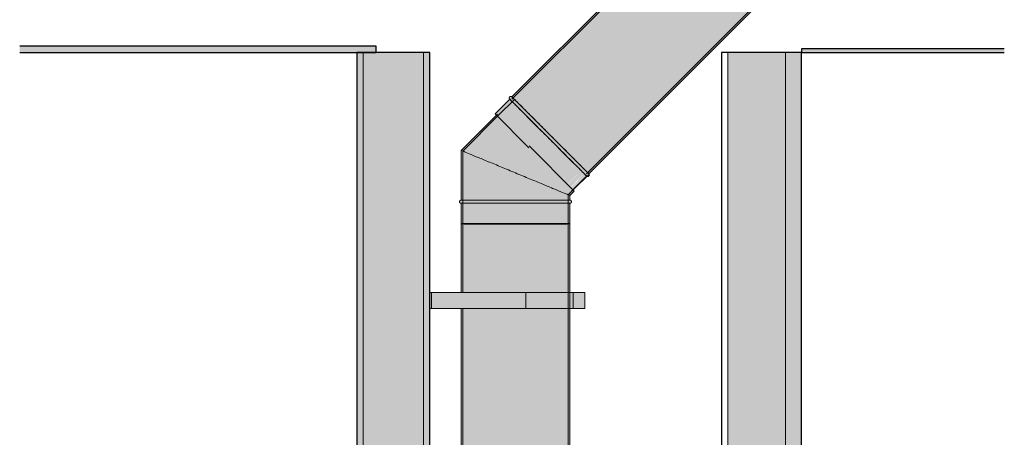
# Model space of a CAD drawing. Units: millimetres. Extents: x -527 to 7026, y 144 to 4030.
# Drawn here: x -527 to 1012, y 2193 to 2846 of the extents above; entities that cross this region are included whole.
import ezdxf

# ---------------------------------------------------------------- set-up
doc = ezdxf.new("R2010")
doc.units = ezdxf.units.MM
for name, color, linetype, lineweight in [('A-CLNG', 13, 'Continuous', 25), ('A-ROOF-MCUT', 132, 'Continuous', 25), ('A-ROOF-OTLN', 132, 'Continuous', 25), ('A-WALL', 113, 'Continuous', 25), ('A-WALL-PATT', 111, 'Continuous', 25), ('I-WALL', 2, 'Continuous', 25), ('P-PIPE', 3, 'Continuous', 18)]:
    doc.layers.add(name, color=color, linetype=linetype, lineweight=lineweight)

# ---------------------------------------------------------------- blocks, each defined once
blk = doc.blocks.new('kta_rin_sym_flu_0619-Right0')
at = {"layer": 'P-PIPE'}
h = blk.add_hatch(color=253, dxfattribs=at)
h.paths.add_polyline_path([(258, 1399.6), (333, 1399.6), (333, 2394.1), (163, 2394.1), (163, 1399.6), (254.5, 1399.6)], flags=0)
h.paths.add_polyline_path([(331.9, 2419.1), (333, 2419.1), (333, 2527.1), (163, 2527.1), (163, 2419.1), (327.8, 2419.1)], flags=0)
for points in [[(290.6, 1394.6), (333, 1394.6), (335.4, 1397.1), (333, 1399.6), (162.9, 1399.5), (160.5, 1397.1), (163, 1394.6), (290.5, 1394.6)], [(262.7, 1362.1), (333, 1362.1), (333, 1394.6), (163, 1394.6), (163, 1362.1), (242.5, 1362.1)]]:
    blk.add_hatch(color=253, dxfattribs=at).paths.add_polyline_path(points, flags=0)
at = {"layer": 'P-PIPE', "color": 7}
for p, q in [((165.5, 2562.1), (165.5, 2527.1)), ((330.5, 2527.1), (330.5, 2562.1)), ((163, 2527.1), (163, 2419.1)), ((333, 2527.1), (163, 2527.1)), ((165.5, 2524.6), (165.5, 2419.1)), ((330.5, 1397.1), (330.5, 2524.6)), ((333, 1399.6), (333, 2527.1)), ((163, 2394.1), (163, 1399.6)), ((165.5, 2394.1), (165.5, 1397.1)), ((163, 1399.6), (333, 1399.6)), ((163, 1394.6), (163, 1362.1)), ((333, 1394.6), (163, 1394.6)), ((333, 1362.1), (333, 1394.6)), ((163, 1362.1), (333, 1362.1))]:
    blk.add_line(p, q, dxfattribs=at)
at = {"layer": 'P-PIPE', "color": 7, "flags": 128}
for points in [[(163, 1394.6), (162.9, 1394.6), (162.8, 1394.6), (162.7, 1394.6), (162.6, 1394.6), (162.5, 1394.6), (162.4, 1394.6), (162.3, 1394.7), (162.2, 1394.7), (162.1, 1394.7), (162, 1394.8), (161.9, 1394.8), (161.8, 1394.8), (161.7, 1394.9), (161.6, 1394.9), (161.5, 1395), (161.5, 1395), (161.4, 1395.1), (161.3, 1395.2), (161.2, 1395.2), (161.2, 1395.3), (161.1, 1395.4), (161, 1395.5), (161, 1395.5), (160.9, 1395.6), (160.8, 1395.7), (160.8, 1395.8), (160.7, 1395.9), (160.7, 1396), (160.7, 1396.1), (160.6, 1396.1), (160.6, 1396.2), (160.6, 1396.3), (160.5, 1396.4), (160.5, 1396.5), (160.5, 1396.6), (160.5, 1396.7), (160.5, 1396.8), (160.5, 1396.9), (160.5, 1397), (160.5, 1397.1), (160.5, 1397.2), (160.5, 1397.3), (160.5, 1397.4), (160.5, 1397.5), (160.5, 1397.6), (160.5, 1397.7), (160.6, 1397.8), (160.6, 1397.9), (160.6, 1398), (160.7, 1398.1), (160.7, 1398.2), (160.8, 1398.3), (160.8, 1398.4), (160.9, 1398.4), (160.9, 1398.5), (161, 1398.6), (161.1, 1398.7), (161.1, 1398.8), (161.2, 1398.8), (161.3, 1398.9), (161.3, 1399), (161.4, 1399), (161.5, 1399.1), (161.6, 1399.1), (161.7, 1399.2), (161.7, 1399.2), (161.8, 1399.3), (161.9, 1399.3), (162, 1399.4), (162.1, 1399.4), (162.2, 1399.4), (162.3, 1399.5), (162.4, 1399.5), (162.5, 1399.5), (162.6, 1399.5), (162.7, 1399.5), (162.8, 1399.5), (162.9, 1399.6), (163, 1399.6)], [(163, 1399.6), (163, 1399.6), (163.2, 1399.6), (163.6, 1399.6), (164, 1399.6), (164.6, 1399.6), (165.4, 1399.6)], [(333, 1399.6), (332.9, 1399.6), (332.7, 1399.6), (332.3, 1399.6), (331.9, 1399.6), (331.3, 1399.6), (330.5, 1399.6), (329.6, 1399.6), (328.6, 1399.6), (327.5, 1399.6), (326.2, 1399.6), (324.9, 1399.6), (323.3, 1399.6), (321.7, 1399.6), (320, 1399.6), (318.1, 1399.6), (316.1, 1399.6), (314, 1399.6), (311.9, 1399.6), (309.6, 1399.6), (307.2, 1399.6), (304.7, 1399.6), (302.1, 1399.6), (299.4, 1399.6), (296.7, 1399.6), (293.9, 1399.6), (291, 1399.6), (288, 1399.6), (285, 1399.6), (281.9, 1399.6), (278.8, 1399.6), (275.6, 1399.6), (272.3, 1399.6), (269, 1399.6), (265.7, 1399.6), (262.4, 1399.6), (259, 1399.6), (255.7, 1399.6), (252.3, 1399.6), (248.9, 1399.6), (245.5, 1399.6), (242.1, 1399.6), (238.7, 1399.6), (235.3, 1399.6), (232, 1399.6), (228.6, 1399.6), (225.3, 1399.6), (222.1, 1399.6), (218.9, 1399.6), (215.7, 1399.6), (212.6, 1399.6), (209.5, 1399.6), (206.5, 1399.6), (203.6, 1399.6), (200.7, 1399.6), (197.9, 1399.6), (195.2, 1399.6), (192.6, 1399.6), (190.1, 1399.6), (187.6, 1399.6), (185.3, 1399.6), (183, 1399.6), (180.9, 1399.6), (178.8, 1399.6), (176.9, 1399.6), (175.1, 1399.6), (173.4, 1399.6), (171.8, 1399.6), (170.4, 1399.6), (169.1, 1399.6), (167.9, 1399.6), (166.8, 1399.6), (165.8, 1399.6), (165, 1399.6), (164.3, 1399.6), (163.8, 1399.6), (163.4, 1399.6), (163.1, 1399.6), (163, 1399.6), (163, 1399.6)], [(165, 1394.6), (164.3, 1394.6), (163.8, 1394.6), (163.4, 1394.6), (163.1, 1394.6), (163, 1394.6), (163, 1394.6)], [(163, 1394.6), (163, 1394.6), (163.2, 1394.6), (163.6, 1394.6), (164, 1394.6), (164.6, 1394.6), (165.4, 1394.6), (166.3, 1394.6), (167.3, 1394.6), (168.4, 1394.6), (169.7, 1394.6), (171, 1394.6), (172.6, 1394.6), (174.2, 1394.6), (175.9, 1394.6), (177.8, 1394.6), (179.8, 1394.6), (181.9, 1394.6), (184, 1394.6), (186.3, 1394.6), (188.7, 1394.6), (191.2, 1394.6), (193.8, 1394.6), (196.5, 1394.6), (199.2, 1394.6), (202, 1394.6), (204.9, 1394.6), (207.9, 1394.6), (210.9, 1394.6), (214, 1394.6), (217.1, 1394.6), (220.3, 1394.6), (223.6, 1394.6), (226.9, 1394.6), (230.2, 1394.6), (233.5, 1394.6), (236.9, 1394.6), (240.2, 1394.6), (243.6, 1394.6), (247, 1394.6), (250.4, 1394.6), (253.8, 1394.6), (257.2, 1394.6), (260.6, 1394.6), (263.9, 1394.6), (267.3, 1394.6), (270.6, 1394.6), (273.8, 1394.6), (277, 1394.6), (280.2, 1394.6), (283.3, 1394.6), (286.4, 1394.6), (289.4, 1394.6), (292.3, 1394.6), (295.2, 1394.6), (298, 1394.6), (300.7, 1394.6), (303.3, 1394.6), (305.8, 1394.6), (308.3, 1394.6), (310.6, 1394.6), (312.9, 1394.6), (315, 1394.6), (317.1, 1394.6), (319, 1394.6), (320.8, 1394.6), (322.5, 1394.6), (324.1, 1394.6), (325.5, 1394.6), (326.8, 1394.6), (328, 1394.6), (329.1, 1394.6), (330.1, 1394.6), (330.9, 1394.6), (331.6, 1394.6), (332.1, 1394.6), (332.5, 1394.6), (332.8, 1394.6), (332.9, 1394.6), (333, 1394.6)], [(330.1, 1399.6), (330.9, 1399.6), (331.6, 1399.6), (332.1, 1399.6), (332.5, 1399.6), (332.8, 1399.6), (332.9, 1399.6), (333, 1399.6)], [(333, 1394.6), (332.9, 1394.6), (332.7, 1394.6), (332.3, 1394.6), (331.9, 1394.6), (331.3, 1394.6), (330.5, 1394.6)], [(333, 1399.6), (333, 1399.6), (333.1, 1399.5), (333.2, 1399.5), (333.3, 1399.5), (333.4, 1399.5), (333.5, 1399.5), (333.6, 1399.5), (333.7, 1399.4), (333.8, 1399.4), (333.9, 1399.4), (334, 1399.3), (334.1, 1399.3), (334.2, 1399.2), (334.3, 1399.2), (334.4, 1399.1), (334.4, 1399.1), (334.5, 1399), (334.6, 1398.9), (334.7, 1398.9), (334.7, 1398.8), (334.8, 1398.7), (334.9, 1398.6), (334.9, 1398.6), (335, 1398.5), (335.1, 1398.4), (335.1, 1398.3), (335.2, 1398.2), (335.2, 1398.1), (335.2, 1398.1), (335.3, 1398), (335.3, 1397.9), (335.3, 1397.8), (335.4, 1397.7), (335.4, 1397.6), (335.4, 1397.5), (335.4, 1397.4), (335.4, 1397.3), (335.4, 1397.2), (335.4, 1397.1), (335.4, 1397), (335.4, 1396.9), (335.4, 1396.8), (335.4, 1396.7), (335.4, 1396.6), (335.4, 1396.5), (335.4, 1396.4), (335.3, 1396.3), (335.3, 1396.2), (335.3, 1396.1), (335.2, 1396), (335.2, 1395.9), (335.1, 1395.8), (335.1, 1395.7), (335, 1395.7), (335, 1395.6), (334.9, 1395.5), (334.8, 1395.4), (334.8, 1395.4), (334.7, 1395.3), (334.6, 1395.2), (334.6, 1395.1), (334.5, 1395.1), (334.4, 1395), (334.3, 1395), (334.2, 1394.9), (334.2, 1394.9), (334.1, 1394.8), (334, 1394.8), (333.9, 1394.7), (333.8, 1394.7), (333.7, 1394.7), (333.6, 1394.6), (333.5, 1394.6), (333.4, 1394.6), (333.3, 1394.6), (333.2, 1394.6), (333.1, 1394.6), (333, 1394.6), (333, 1394.6)]]:
    blk.add_lwpolyline(points, dxfattribs=at)
blk = doc.blocks.new('kta_rin_sym_flu_4646-Right0')
at = {"layer": 'P-PIPE'}
for points in [[(333, 2570.8), (336.3, 2574.2), (216.1, 2694.4), (163, 2641.3), (332.6, 2571)], [(336.3, 2574.2), (339.9, 2577.8), (269, 2648.4), (269, 2645.4), (218, 2696.3), (216.1, 2694.4), (334.3, 2576.3)], [(278.5, 2566.1), (333, 2566.1), (332.6, 2571), (163, 2641.3), (163, 2566.1), (276.6, 2566.1)], [(233.2, 2558.6), (333, 2558.6), (335.4, 2561.1), (333, 2563.6), (162.9, 2563.5), (160.5, 2561.1), (163, 2558.6), (226, 2558.6)], [(165.5, 2563.6), (333, 2563.6), (332.6, 2566.1), (163, 2566.1), (163, 2563.6), (164.4, 2563.6)], [(242.5, 2526.1), (333, 2526.1), (333, 2558.6), (163, 2558.6), (163, 2526.1), (233.2, 2526.1)]]:
    blk.add_hatch(color=253, dxfattribs=at).paths.add_polyline_path(points, flags=0)
h = blk.add_hatch(color=253, dxfattribs=at)
h.paths.add_polyline_path([(338.1, 2579.5), (359.2, 2601.3), (356.3, 2604), (335.4, 2582.3), (336.2, 2581.4)], flags=0)
h.paths.add_polyline_path([(334, 2583.7), (355.1, 2605.5), (350.7, 2609.5), (329.5, 2588.2), (333.7, 2584)], flags=0)
h.paths.add_polyline_path([(321.7, 2596), (343, 2617.3), (342.5, 2618.1), (339.6, 2620.1), (318.7, 2598.9), (321, 2596.6)], flags=0)
h.paths.add_polyline_path([(358.2, 2608.5), (358.4, 2608.7), (358, 2608.7)], flags=0)
at = {"layer": 'P-PIPE', "color": 7}
for p, q in [((246.2, 2721), (221.4, 2696.2)), ((216.1, 2694.4), (163, 2641.3)), ((221.4, 2696.2), (165.5, 2640.2)), ((219.7, 2698), (216.1, 2694.4)), ((339.9, 2577.8), (269.3, 2648.3)), ((163, 2641.3), (163, 2566.1)), ((165.5, 2640.2), (165.5, 2561.1)), ((344.7, 2622.4), (345.8, 2621.4)), ((338.1, 2579.5), (362.9, 2604.3)), ((356.3, 2610.9), (358.4, 2608.7)), ((362.9, 2604.3), (362.9, 2604.3)), ((330.5, 2571.9), (338.1, 2579.5)), ((330.5, 2561.1), (330.5, 2571.9)), ((333, 2570.8), (336.3, 2574.2)), ((333, 2566.1), (333, 2570.8)), ((336.3, 2574.2), (339.9, 2577.8)), ((163, 2566.1), (163, 2563.6)), ((163, 2563.6), (333, 2563.6)), ((163, 2558.6), (163, 2526.1)), ((333, 2558.6), (163, 2558.6)), ((333, 2563.6), (333, 2566.1)), ((333, 2526.1), (333, 2558.6)), ((163, 2526.1), (333, 2526.1))]:
    blk.add_line(p, q, dxfattribs=at)
at = {"layer": 'P-PIPE', "color": 7, "flags": 128}
for points in [[(163, 2558.6), (162.9, 2558.6), (162.8, 2558.6), (162.7, 2558.6), (162.6, 2558.6), (162.5, 2558.6), (162.4, 2558.6), (162.3, 2558.7), (162.2, 2558.7), (162.1, 2558.7), (162, 2558.8), (161.9, 2558.8), (161.8, 2558.8), (161.7, 2558.9), (161.6, 2558.9), (161.5, 2559), (161.5, 2559), (161.4, 2559.1), (161.3, 2559.2), (161.2, 2559.2), (161.2, 2559.3), (161.1, 2559.4), (161, 2559.5), (161, 2559.5), (160.9, 2559.6), (160.8, 2559.7), (160.8, 2559.8), (160.7, 2559.9), (160.7, 2560), (160.7, 2560.1), (160.6, 2560.1), (160.6, 2560.2), (160.6, 2560.3), (160.5, 2560.4), (160.5, 2560.5), (160.5, 2560.6), (160.5, 2560.7), (160.5, 2560.8), (160.5, 2560.9), (160.5, 2561), (160.5, 2561.1), (160.5, 2561.2), (160.5, 2561.3), (160.5, 2561.4), (160.5, 2561.5), (160.5, 2561.6), (160.5, 2561.7), (160.6, 2561.8), (160.6, 2561.9), (160.6, 2562), (160.7, 2562.1), (160.7, 2562.2), (160.8, 2562.3), (160.8, 2562.4), (160.9, 2562.4), (160.9, 2562.5), (161, 2562.6), (161.1, 2562.7), (161.1, 2562.8), (161.2, 2562.8), (161.3, 2562.9), (161.3, 2563), (161.4, 2563), (161.5, 2563.1), (161.6, 2563.1), (161.7, 2563.2), (161.7, 2563.2), (161.8, 2563.3), (161.9, 2563.3), (162, 2563.4), (162.1, 2563.4), (162.2, 2563.4), (162.3, 2563.5), (162.4, 2563.5), (162.5, 2563.5), (162.6, 2563.5), (162.7, 2563.5), (162.8, 2563.5), (162.9, 2563.6), (163, 2563.6)], [(163, 2563.6), (163, 2563.6), (163.2, 2563.6), (163.6, 2563.6), (164, 2563.6), (164.6, 2563.6), (165.4, 2563.6)], [(333, 2563.6), (332.9, 2563.6), (332.7, 2563.6), (332.3, 2563.6), (331.9, 2563.6), (331.3, 2563.6), (330.5, 2563.6), (329.6, 2563.6), (328.6, 2563.6), (327.5, 2563.6), (326.2, 2563.6), (324.9, 2563.6), (323.3, 2563.6), (321.7, 2563.6), (320, 2563.6), (318.1, 2563.6), (316.1, 2563.6), (314, 2563.6), (311.9, 2563.6), (309.6, 2563.6), (307.2, 2563.6), (304.7, 2563.6), (302.1, 2563.6), (299.4, 2563.6), (296.7, 2563.6), (293.9, 2563.6), (291, 2563.6), (288, 2563.6), (285, 2563.6), (281.9, 2563.6), (278.8, 2563.6), (275.6, 2563.6), (272.3, 2563.6), (269, 2563.6), (265.7, 2563.6), (262.4, 2563.6), (259, 2563.6), (255.7, 2563.6), (252.3, 2563.6), (248.9, 2563.6), (245.5, 2563.6), (242.1, 2563.6), (238.7, 2563.6), (235.3, 2563.6), (232, 2563.6), (228.6, 2563.6), (225.3, 2563.6), (222.1, 2563.6), (218.9, 2563.6), (215.7, 2563.6), (212.6, 2563.6), (209.5, 2563.6), (206.5, 2563.6), (203.6, 2563.6), (200.7, 2563.6), (197.9, 2563.6), (195.2, 2563.6), (192.6, 2563.6), (190.1, 2563.6), (187.6, 2563.6), (185.3, 2563.6), (183, 2563.6), (180.9, 2563.6), (178.8, 2563.6), (176.9, 2563.6), (175.1, 2563.6), (173.4, 2563.6), (171.8, 2563.6), (170.4, 2563.6), (169.1, 2563.6), (167.9, 2563.6), (166.8, 2563.6), (165.8, 2563.6), (165, 2563.6), (164.3, 2563.6), (163.8, 2563.6), (163.4, 2563.6), (163.1, 2563.6), (163, 2563.6), (163, 2563.6)], [(165, 2558.6), (164.3, 2558.6), (163.8, 2558.6), (163.4, 2558.6), (163.1, 2558.6), (163, 2558.6), (163, 2558.6)], [(163, 2558.6), (163, 2558.6), (163.2, 2558.6), (163.6, 2558.6), (164, 2558.6), (164.6, 2558.6), (165.4, 2558.6), (166.3, 2558.6), (167.3, 2558.6), (168.4, 2558.6), (169.7, 2558.6), (171, 2558.6), (172.6, 2558.6), (174.2, 2558.6), (175.9, 2558.6), (177.8, 2558.6), (179.8, 2558.6), (181.9, 2558.6), (184, 2558.6), (186.3, 2558.6), (188.7, 2558.6), (191.2, 2558.6), (193.8, 2558.6), (196.5, 2558.6), (199.2, 2558.6), (202, 2558.6), (204.9, 2558.6), (207.9, 2558.6), (210.9, 2558.6), (214, 2558.6), (217.1, 2558.6), (220.3, 2558.6), (223.6, 2558.6), (226.9, 2558.6), (230.2, 2558.6), (233.5, 2558.6), (236.9, 2558.6), (240.2, 2558.6), (243.6, 2558.6), (247, 2558.6), (250.4, 2558.6), (253.8, 2558.6), (257.2, 2558.6), (260.6, 2558.6), (263.9, 2558.6), (267.3, 2558.6), (270.6, 2558.6), (273.8, 2558.6), (277, 2558.6), (280.2, 2558.6), (283.3, 2558.6), (286.4, 2558.6), (289.4, 2558.6), (292.3, 2558.6), (295.2, 2558.6), (298, 2558.6), (300.7, 2558.6), (303.3, 2558.6), (305.8, 2558.6), (308.3, 2558.6), (310.6, 2558.6), (312.9, 2558.6), (315, 2558.6), (317.1, 2558.6), (319, 2558.6), (320.8, 2558.6), (322.5, 2558.6), (324.1, 2558.6), (325.5, 2558.6), (326.8, 2558.6), (328, 2558.6), (329.1, 2558.6), (330.1, 2558.6), (330.9, 2558.6), (331.6, 2558.6), (332.1, 2558.6), (332.5, 2558.6), (332.8, 2558.6), (332.9, 2558.6), (333, 2558.6)], [(330.1, 2563.6), (330.9, 2563.6), (331.6, 2563.6), (332.1, 2563.6), (332.5, 2563.6), (332.8, 2563.6), (332.9, 2563.6), (333, 2563.6)], [(333, 2558.6), (332.9, 2558.6), (332.7, 2558.6), (332.3, 2558.6), (331.9, 2558.6), (331.3, 2558.6), (330.5, 2558.6)], [(333, 2563.6), (333, 2563.6), (333.1, 2563.5), (333.2, 2563.5), (333.3, 2563.5), (333.4, 2563.5), (333.5, 2563.5), (333.6, 2563.5), (333.7, 2563.4), (333.8, 2563.4), (333.9, 2563.4), (334, 2563.3), (334.1, 2563.3), (334.2, 2563.2), (334.3, 2563.2), (334.4, 2563.1), (334.4, 2563.1), (334.5, 2563), (334.6, 2562.9), (334.7, 2562.9), (334.7, 2562.8), (334.8, 2562.7), (334.9, 2562.6), (334.9, 2562.6), (335, 2562.5), (335.1, 2562.4), (335.1, 2562.3), (335.2, 2562.2), (335.2, 2562.1), (335.2, 2562.1), (335.3, 2562), (335.3, 2561.9), (335.3, 2561.8), (335.4, 2561.7), (335.4, 2561.6), (335.4, 2561.5), (335.4, 2561.4), (335.4, 2561.3), (335.4, 2561.2), (335.4, 2561.1), (335.4, 2561), (335.4, 2560.9), (335.4, 2560.8), (335.4, 2560.7), (335.4, 2560.6), (335.4, 2560.5), (335.4, 2560.4), (335.3, 2560.3), (335.3, 2560.2), (335.3, 2560.1), (335.2, 2560), (335.2, 2559.9), (335.1, 2559.8), (335.1, 2559.7), (335, 2559.7), (335, 2559.6), (334.9, 2559.5), (334.8, 2559.4), (334.8, 2559.4), (334.7, 2559.3), (334.6, 2559.2), (334.6, 2559.1), (334.5, 2559.1), (334.4, 2559), (334.3, 2559), (334.2, 2558.9), (334.2, 2558.9), (334.1, 2558.8), (334, 2558.8), (333.9, 2558.7), (333.8, 2558.7), (333.7, 2558.7), (333.6, 2558.6), (333.5, 2558.6), (333.4, 2558.6), (333.3, 2558.6), (333.2, 2558.6), (333.1, 2558.6), (333, 2558.6), (333, 2558.6)]]:
    blk.add_lwpolyline(points, dxfattribs=at)
at = {"layer": 'P-PIPE', "color": 7}
blk.add_open_spline([(333, 2570.8), (333, 2570.9), (331, 2571.6), (322.4, 2575.2), (308.7, 2580.9), (293.9, 2587), (280.6, 2592.5), (270, 2596.9), (259.1, 2601.4), (248, 2606.1), (236.8, 2610.7), (225.9, 2615.2), (215.3, 2619.6), (202, 2625.1), (187.2, 2631.2), (173.5, 2636.9), (164.9, 2640.5), (163, 2641.2), (163, 2641.3)], degree=3, knots=[0, 0, 0, 0, 0.083333, 0.166667, 0.25, 0.333333, 0.375, 0.416667, 0.458333, 0.5, 0.541667, 0.583333, 0.625, 0.666667, 0.75, 0.833333, 0.916667, 1, 1, 1, 1], dxfattribs=at)
blk = doc.blocks.new('kta_rin_sym_flu_0623-Right0')
at = {"layer": 'P-PIPE'}
blk.add_hatch(color=253, dxfattribs=at).paths.add_polyline_path([(362.6, 2604.8), (735.6, 2977.8), (615.4, 3098), (242.5, 2724.9), (362, 2605.3)], flags=0)
h = blk.add_hatch(color=253, dxfattribs=at)
h.paths.add_polyline_path([(360.6, 2601.2), (362.6, 2601.2), (362, 2605.3), (242.4, 2725), (238.9, 2725), (239.3, 2721), (359.8, 2601.2)], flags=0)
h.paths.add_polyline_path([(346.1, 2621.1), (345.7, 2621.3), (345.8, 2621.4)], flags=0)
h = blk.add_hatch(color=253, dxfattribs=at)
h.paths.add_polyline_path([(335, 2582.7), (356.3, 2604), (355.1, 2604.8), (334.3, 2583.3)], flags=0)
h.paths.add_polyline_path([(329.4, 2588.2), (350.7, 2609.6), (342.7, 2617), (321.9, 2595.7), (328.3, 2589.4)], flags=0)
h.paths.add_polyline_path([(318.6, 2599.1), (339.8, 2620.5), (238.9, 2721.4), (215.9, 2698.4), (269, 2645.4), (269.3, 2648.3), (315.2, 2602.4)], flags=0)
at = {"layer": 'P-PIPE', "color": 7}
for p, q in [((641.9, 3120.9), (617.2, 3096.2)), ((615.4, 3098), (526.9, 3009.5)), ((615.4, 3094.4), (529.6, 3008.7)), ((735.6, 2977.8), (615.4, 3098)), ((526.9, 3009.5), (242.4, 2725)), ((529.6, 3008.7), (242.4, 2721.4)), ((733.9, 2979.5), (758.6, 3004.3)), ((709.1, 2954.8), (732.1, 2977.8)), ((711.9, 2954), (735.6, 2977.8)), ((359.1, 2604.8), (709.1, 2954.8)), ((362.6, 2604.8), (711.9, 2954)), ((242.4, 2725), (362.6, 2604.8)), ((238.9, 2721.4), (215.9, 2698.4)), ((242.4, 2717.9), (238.9, 2721.4)), ((288.3, 2672), (242.5, 2717.8)), ((215.9, 2698.4), (269, 2645.4)), ((340.4, 2619.9), (288.5, 2671.8)), ((351.5, 2608.8), (343.3, 2617)), ((356.9, 2603.4), (355.5, 2604.8)), ((336.1, 2578.2), (359.1, 2601.2))]:
    blk.add_line(p, q, dxfattribs=at)
at = {"layer": 'P-PIPE', "color": 7, "flags": 128}
for points in [[(238.9, 2721.4), (238.8, 2721.5), (238.7, 2721.6), (238.7, 2721.6), (238.6, 2721.7), (238.6, 2721.8), (238.5, 2721.9), (238.5, 2722), (238.4, 2722.1), (238.4, 2722.2), (238.3, 2722.3), (238.3, 2722.3), (238.3, 2722.4), (238.2, 2722.5), (238.2, 2722.6), (238.2, 2722.7), (238.2, 2722.8), (238.2, 2722.9), (238.1, 2723), (238.1, 2723.1), (238.1, 2723.2), (238.1, 2723.3), (238.2, 2723.4), (238.2, 2723.5), (238.2, 2723.6), (238.2, 2723.7), (238.2, 2723.8), (238.3, 2723.9), (238.3, 2724), (238.3, 2724.1), (238.4, 2724.2), (238.4, 2724.3), (238.4, 2724.4), (238.5, 2724.5), (238.5, 2724.6), (238.6, 2724.6), (238.7, 2724.7), (238.7, 2724.8), (238.8, 2724.9), (238.9, 2724.9), (238.9, 2725), (239, 2725.1), (239.1, 2725.1), (239.2, 2725.2), (239.2, 2725.3), (239.3, 2725.3), (239.4, 2725.4), (239.5, 2725.4), (239.6, 2725.5), (239.7, 2725.5), (239.8, 2725.5), (239.9, 2725.6), (240, 2725.6), (240.1, 2725.6), (240.2, 2725.6), (240.3, 2725.7), (240.4, 2725.7), (240.5, 2725.7), (240.6, 2725.7), (240.7, 2725.7), (240.8, 2725.7), (240.9, 2725.7), (241, 2725.7), (241.1, 2725.7), (241.2, 2725.6), (241.2, 2725.6), (241.3, 2725.6), (241.4, 2725.6), (241.5, 2725.5), (241.6, 2725.5), (241.7, 2725.4), (241.8, 2725.4), (241.9, 2725.4), (242, 2725.3), (242.1, 2725.2), (242.1, 2725.2), (242.2, 2725.1), (242.3, 2725.1), (242.4, 2725), (242.4, 2725)], [(242.4, 2725), (242.5, 2724.9), (242.6, 2724.8), (242.8, 2724.5), (243.2, 2724.2), (243.6, 2723.8), (244.1, 2723.2)], [(362.6, 2604.8), (362.6, 2604.8), (362.4, 2604.9), (362.2, 2605.2), (361.9, 2605.5), (361.4, 2605.9), (360.9, 2606.5), (360.3, 2607.1), (359.6, 2607.8), (358.8, 2608.6), (357.9, 2609.5), (356.9, 2610.5), (355.8, 2611.5), (354.7, 2612.7), (353.4, 2613.9), (352.1, 2615.2), (350.7, 2616.6), (349.3, 2618.1), (347.7, 2619.7), (346.1, 2621.3), (344.4, 2623), (342.6, 2624.7), (340.8, 2626.6), (338.9, 2628.4), (337, 2630.4), (335, 2632.4), (332.9, 2634.4), (330.8, 2636.5), (328.7, 2638.7), (326.5, 2640.9), (324.3, 2643.1), (322, 2645.3), (319.7, 2647.6), (317.4, 2649.9), (315.1, 2652.3), (312.7, 2654.6), (310.4, 2657), (308, 2659.4), (305.6, 2661.8), (303.2, 2664.2), (300.8, 2666.6), (298.4, 2669), (296, 2671.4), (293.6, 2673.8), (291.2, 2676.2), (288.9, 2678.5), (286.5, 2680.8), (284.2, 2683.1), (282, 2685.4), (279.7, 2687.7), (277.5, 2689.9), (275.3, 2692), (273.2, 2694.2), (271.1, 2696.2), (269.1, 2698.3), (267.1, 2700.2), (265.2, 2702.1), (263.4, 2704), (261.6, 2705.8), (259.9, 2707.5), (258.2, 2709.2), (256.6, 2710.8), (255.1, 2712.3), (253.7, 2713.7), (252.3, 2715.1), (251, 2716.4), (249.8, 2717.6), (248.7, 2718.7), (247.7, 2719.7), (246.7, 2720.6), (245.9, 2721.5), (245.1, 2722.2), (244.5, 2722.9), (243.9, 2723.5), (243.4, 2724), (243, 2724.4), (242.7, 2724.6), (242.5, 2724.8), (242.4, 2724.9), (242.4, 2725)], [(240.3, 2720), (239.9, 2720.4), (239.5, 2720.8), (239.2, 2721.1), (239, 2721.3), (238.9, 2721.4), (238.9, 2721.4)], [(238.9, 2721.4), (238.9, 2721.4), (239.1, 2721.2), (239.3, 2721), (239.6, 2720.7), (240.1, 2720.2), (240.6, 2719.7), (241.2, 2719.1), (241.9, 2718.4), (242.7, 2717.6), (243.6, 2716.7), (244.6, 2715.7), (245.7, 2714.6), (246.8, 2713.5), (248.1, 2712.2), (249.4, 2710.9), (250.8, 2709.5), (252.2, 2708.1), (253.8, 2706.5), (255.4, 2704.9), (257.1, 2703.2), (258.9, 2701.4), (260.7, 2699.6), (262.6, 2697.7), (264.5, 2695.8), (266.5, 2693.8), (268.6, 2691.7), (270.7, 2689.6), (272.8, 2687.5), (275, 2685.3), (277.2, 2683.1), (279.5, 2680.8), (281.7, 2678.6), (284.1, 2676.2), (286.4, 2673.9), (288.8, 2671.5), (291.1, 2669.2), (293.5, 2666.8), (295.9, 2664.4), (298.3, 2662), (300.7, 2659.6), (303.1, 2657.2), (305.5, 2654.8), (307.9, 2652.4), (310.3, 2650), (312.6, 2647.7), (315, 2645.3), (317.3, 2643), (319.5, 2640.8), (321.8, 2638.5), (324, 2636.3), (326.2, 2634.1), (328.3, 2632), (330.4, 2629.9), (332.4, 2627.9), (334.4, 2625.9), (336.3, 2624), (338.1, 2622.2), (339.9, 2620.4), (341.6, 2618.7), (343.3, 2617), (344.9, 2615.4), (346.4, 2613.9), (347.8, 2612.5), (349.2, 2611.1), (350.5, 2609.8), (351.7, 2608.6), (352.8, 2607.5), (353.8, 2606.5), (354.8, 2605.5), (355.6, 2604.7), (356.4, 2603.9), (357, 2603.3), (357.6, 2602.7), (358.1, 2602.2), (358.5, 2601.8), (358.8, 2601.5), (359, 2601.3), (359.1, 2601.2), (359.1, 2601.2)], [(359.1, 2601.2), (359, 2601.3), (358.9, 2601.4), (358.7, 2601.6), (358.3, 2602), (357.9, 2602.4), (357.4, 2602.9)], [(362.6, 2604.8), (362.7, 2604.7), (362.8, 2604.6), (362.8, 2604.5), (362.9, 2604.4), (362.9, 2604.4), (363, 2604.3), (363, 2604.2), (363.1, 2604.1), (363.1, 2604), (363.2, 2603.9), (363.2, 2603.8), (363.2, 2603.7), (363.3, 2603.6), (363.3, 2603.5), (363.3, 2603.4), (363.3, 2603.3), (363.3, 2603.2), (363.3, 2603.1), (363.4, 2603), (363.4, 2602.9), (363.3, 2602.8), (363.3, 2602.7), (363.3, 2602.6), (363.3, 2602.5), (363.3, 2602.5), (363.3, 2602.4), (363.2, 2602.3), (363.2, 2602.2), (363.2, 2602.1), (363.1, 2602), (363.1, 2601.9), (363.1, 2601.8), (363, 2601.7), (363, 2601.6), (362.9, 2601.5), (362.8, 2601.5), (362.8, 2601.4), (362.7, 2601.3), (362.6, 2601.2), (362.6, 2601.2), (362.5, 2601.1), (362.4, 2601), (362.3, 2601), (362.3, 2600.9), (362.2, 2600.9), (362.1, 2600.8), (362, 2600.8), (361.9, 2600.7), (361.8, 2600.7), (361.7, 2600.6), (361.6, 2600.6), (361.5, 2600.6), (361.4, 2600.6), (361.3, 2600.5), (361.2, 2600.5), (361.1, 2600.5), (361, 2600.5), (360.9, 2600.5), (360.8, 2600.5), (360.7, 2600.5), (360.6, 2600.5), (360.5, 2600.5), (360.4, 2600.5), (360.3, 2600.5), (360.2, 2600.6), (360.2, 2600.6), (360.1, 2600.6), (360, 2600.6), (359.9, 2600.7), (359.8, 2600.7), (359.7, 2600.8), (359.6, 2600.8), (359.5, 2600.9), (359.4, 2600.9), (359.4, 2601), (359.3, 2601), (359.2, 2601.1), (359.1, 2601.2), (359.1, 2601.2)], [(361.2, 2606.2), (361.6, 2605.7), (362, 2605.4), (362.3, 2605.1), (362.5, 2604.9), (362.6, 2604.8), (362.6, 2604.8)]]:
    blk.add_lwpolyline(points, dxfattribs=at)
blk = doc.blocks.new('kta_rin_sym_wal_3765-Right0')
at = {"layer": 'P-PIPE'}
for points in [[(116.5, 2394.1), (116.5, 2419.1), (114, 2419.1), (114, 2394.1)], [(194.3, 2394.1), (264, 2394.1), (264, 2419.1), (116.5, 2419.1), (116.5, 2394.1), (146.2, 2394.1)], [(264, 2394.1), (338.1, 2394.1), (338.1, 2419.1), (264, 2419.1), (264, 2398.1)], [(356.5, 2394.1), (356.5, 2419.1), (338.1, 2419.1), (338.7, 2394.1)]]:
    blk.add_hatch(color=175, dxfattribs=at).paths.add_polyline_path(points, flags=0)
at = {"layer": 'P-PIPE', "color": 7}
for p, q in [((114, 2419.1), (116.5, 2419.1)), ((114, 2394.1), (114, 2419.1)), ((114, 2419.1), (114, 2394.1)), ((116.5, 2419.1), (264, 2419.1)), ((116.5, 2394.1), (116.5, 2419.1)), ((264, 2394.1), (264, 2419.1)), ((264.1, 2419.1), (338.1, 2419.1)), ((338.1, 2419.1), (356.5, 2419.1)), ((338.1, 2394.1), (338.1, 2419.1)), ((356.5, 2394.1), (356.5, 2419.1)), ((116.5, 2394.1), (114, 2394.1)), ((264, 2394.1), (116.5, 2394.1)), ((338.1, 2394.1), (264.1, 2394.1)), ((356.5, 2394.1), (338.1, 2394.1))]:
    blk.add_line(p, q, dxfattribs=at)
blk = doc.blocks.new('rin_flues_symme_vt-1-Right0')
at = {"layer": 'A-CLNG'}
blk.add_hatch(color=55, dxfattribs=at).paths.add_polyline_path([(-142.4, 2794.1), (30, 2794.1), (30, 2804.1), (-527.2, 2804.1), (-527.2, 2794.1)], flags=0)
at = {"layer": 'A-ROOF-OTLN'}
blk.add_hatch(color=94, dxfattribs=at).paths.add_polyline_path([(1012.1, 2794.1), (1012.1, 2800.1), (695, 2800.1), (695, 2794.1)], flags=0)
at = {"layer": 'A-WALL', "lineweight": 5}
blk.add_hatch(color=8, dxfattribs=at).paths.add_polyline_path([(580, 294.1), (670, 294.1), (670, 2794.1), (580, 2794.1), (580, 1126.4)], flags=0)
at = {"layer": 'A-WALL'}
blk.add_hatch(color=10, dxfattribs=at).paths.add_polyline_path([(670, 244.1), (695, 244.1), (695, 2794.1), (670, 2794.1), (670, 294.1)], flags=0)
at = {"layer": 'A-WALL-PATT', "lineweight": 18}
h = blk.add_hatch(dxfattribs=at)
h.set_pattern_fill('FP_1', color=253, style=0, pattern_type=2)
h.set_pattern_definition([(0, (3227.09, 1635), (406.4, 101.6), [16.764, -288.036, 16.764, -288.036, -1625.6]), (0, (3227.09, 1635), (406.4, 101.6), [-609.6, 16.764, -592.836, 16.764, -288.036, -711.2]), (0, (3227.09, 1635), (406.4, 101.6), [-1524, 16.764, -186.436, 16.764, -491.236]), (120, (3379.49, 1685.8), (-291.1882, 301.1527), [16.764, -288.036, 16.764, -288.036, -1625.6]), (120, (3379.49, 1685.8), (-291.1882, 301.1527), [-609.6, 16.764, -592.836, 16.764, -288.036, -711.2]), (120, (3379.49, 1685.8), (-291.1882, 301.1527), [-1524, 16.764, -186.436, 16.764, -491.236]), (240, (3430.29, 1889), (-115.2118, -402.7527), [16.764, -288.036, 16.764, -288.036, -1625.6]), (240, (3430.29, 1889), (-115.2118, -402.7527), [-609.6, 16.764, -592.836, 16.764, -288.036, -711.2]), (240, (3430.29, 1889), (-115.2118, -402.7527), [-1524, 16.764, -186.436, 16.764, -491.236])])
h.paths.add_polyline_path([(570, 294.1), (580, 294.1), (580, 2794.1), (570, 2794.1), (570, 1126.4)], flags=0)
at = {"layer": 'I-WALL'}
blk.add_hatch(color=41, dxfattribs=at).paths.add_polyline_path([(0, 294.1), (10, 294.1), (10, 2794.1), (0, 2794.1), (0, 530.5)], flags=0)
at = {"layer": 'I-WALL', "lineweight": 5}
for color, points in [(8, [(10, 294.1), (104, 294.1), (104, 2794.1), (10, 2794.1), (10, 530.5)]), (254, [(104, 294.1), (114, 294.1), (114, 2794.1), (104, 2794.1), (104, 530.5)])]:
    blk.add_hatch(color=color, dxfattribs=at).paths.add_polyline_path(points, flags=0)
at = {"layer": 'A-CLNG', "color": 9}
for p, q in [((30, 2804.1), (-527.2, 2804.1)), ((30, 2794.1), (30, 2804.1)), ((-527.2, 2794.1), (30, 2794.1))]:
    blk.add_line(p, q, dxfattribs=at)
at = {"layer": 'A-ROOF-MCUT', "color": 9}
for p, q in [((1012.1, 2800.1), (695, 2800.1)), ((695, 2800.1), (695, 2794.1)), ((695, 2794.1), (1012.1, 2794.1))]:
    blk.add_line(p, q, dxfattribs=at)
at = {"layer": 'A-WALL', "color": 253, "lineweight": 18}
for p, q in [((10, 2794.1), (10, 294.1)), ((104, 2794.1), (104, 294.1)), ((580, 294.1), (580, 2794.1)), ((670, 294.1), (670, 2794.1))]:
    blk.add_line(p, q, dxfattribs=at)
at = {"layer": 'A-WALL', "color": 9}
for p, q in [((570, 2794.1), (570, 294.1)), ((695, 2794.1), (570, 2794.1)), ((695, 244.1), (695, 2794.1))]:
    blk.add_line(p, q, dxfattribs=at)
at = {"layer": 'I-WALL', "color": 9}
for p, q in [((0, 2794.1), (0, 294.1)), ((114, 2794.1), (0, 2794.1)), ((114, 294.1), (114, 2794.1))]:
    blk.add_line(p, q, dxfattribs=at)
at = {"lineweight": 18}
for name in ['kta_rin_sym_flu_0623-Right0', 'kta_rin_sym_flu_4646-Right0', 'kta_rin_sym_flu_0619-Right0', 'kta_rin_sym_wal_3765-Right0']:
    blk.add_blockref(name, (0, 0), dxfattribs=at)

msp = doc.modelspace()

# ---------------------------------------------------------------- block references
at = {"lineweight": 5}
msp.add_blockref('rin_flues_symme_vt-1-Right0', (0, 0), dxfattribs=at)

doc.saveas('drawing.dxf')
